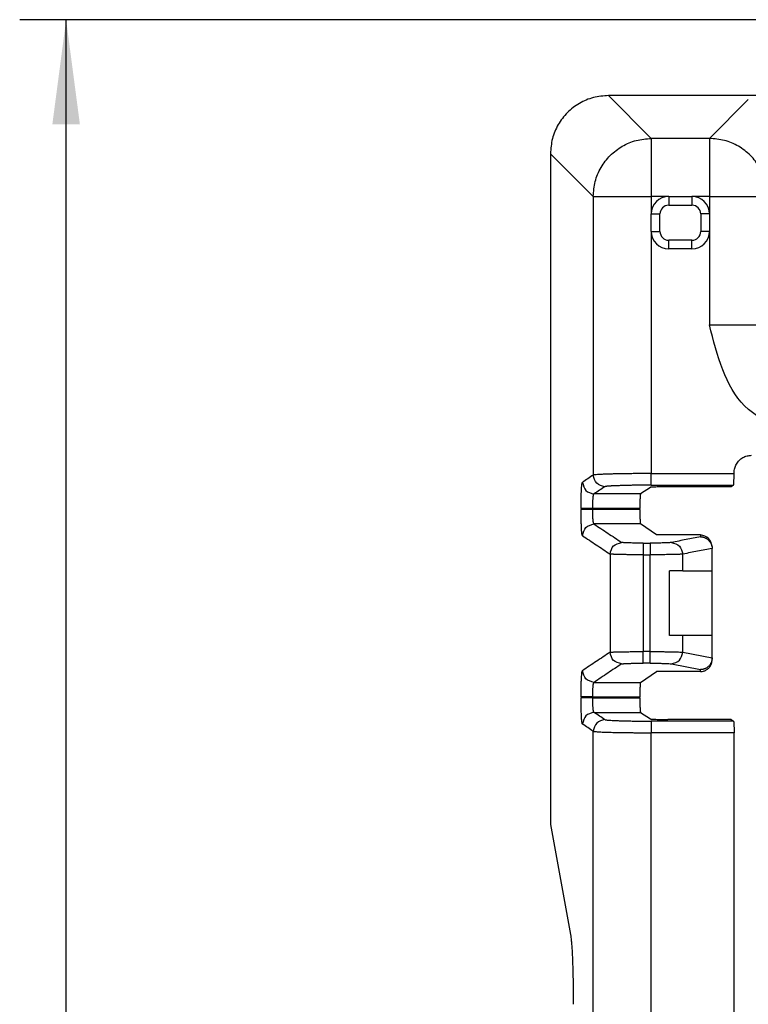
# Model space of a CAD drawing. Units: inches. Extents: x -5.3 to 4.6, y -5 to 12.7.
# Drawn here: x -5.1 to -3.9, y 3.3 to 5 of the extents above; entities that cross this region are included whole.
import ezdxf

# ---------------------------------------------------------------- set-up
doc = ezdxf.new("R2010")
doc.units = ezdxf.units.IN
doc.header["$MEASUREMENT"] = 0
doc.layers.add('1', color=7, linetype='Continuous')

# ---------------------------------------------------------------- blocks, each defined once
blk = doc.blocks.new('58613__4', base_point=(-4.2039, -1.5543))
at = {"color": 7, "linetype": 'Continuous'}
for p, q in [((-3.3851, 4.8835), (-4.104, 4.8835)), ((-4.2039, 4.7837), (-4.2039, 3.6299)), ((-4.0004, 4.71), (-3.9604, 4.71)), ((-4.0304, 4.6499), (-4.0304, 4.68)), ((-3.9304, 4.68), (-3.9304, 4.6499)), ((-3.9604, 4.6199), (-4.0004, 4.6199)), ((-3.8879, 4.2335), (-3.8879, 4.235)), ((-4.032, 4.2097), (-4.0489, 4.1984)), ((-3.8931, 4.2107), (-4.0021, 4.2107)), ((-3.8889, 4.2135), (-3.8931, 4.2107)), ((-4.0502, 4.1717), (-4.0502, 4.1735)), ((-4.0214, 4.1284), (-4.0489, 4.1468)), ((-3.9457, 4.1282), (-4.0214, 4.1284)), ((-3.9257, 4.1081), (-3.9257, 4.1048)), ((-3.9257, 4.0663), (-3.9257, 4.1048)), ((-3.9761, 4.0663), (-3.9991, 4.0663)), ((-3.9991, 3.9549), (-3.9991, 4.0663)), ((-3.9761, 4.0663), (-3.9257, 4.0663)), ((-3.9257, 3.9549), (-3.9257, 4.0663)), ((-3.9761, 3.9549), (-3.9991, 3.9549)), ((-3.9257, 3.9549), (-3.9761, 3.9549)), ((-3.9257, 3.9164), (-3.9257, 3.9549)), ((-3.9257, 3.9131), (-3.9257, 3.9164)), ((-4.0489, 3.8744), (-4.0214, 3.8928)), ((-3.9457, 3.893), (-4.0214, 3.8928)), ((-4.0502, 3.8477), (-4.0502, 3.8495)), ((-4.0489, 3.8228), (-4.032, 3.8115)), ((-3.8931, 3.8105), (-4.0021, 3.8105)), ((-3.8931, 3.8105), (-3.8889, 3.8077)), ((-3.8879, -0.3279), (-3.8879, 3.7877)), ((-4.2039, 3.6299), (-4.1693, 3.4408))]:
    blk.add_line(p, q, dxfattribs=at)
at = {"color": 124, "linetype": 'Continuous'}
for p, q in [((-4.104, 4.8835), (-4.0304, 4.8099)), ((-3.9304, 4.8099), (-3.8635, 4.8768)), ((-3.9304, 4.8099), (-4.0304, 4.8099)), ((-4.0304, 4.8099), (-4.0304, 4.71)), ((-3.9304, 4.8099), (-3.9304, 4.71)), ((-4.2039, 4.7837), (-4.1303, 4.71)), ((-4.1303, 4.71), (-4.1303, 4.2309)), ((-4.1303, 4.71), (-4.0304, 4.71)), ((-4.0004, 4.71), (-4.0304, 4.71)), ((-4.0304, 4.71), (-4.0304, 4.68)), ((-4.0004, 4.71), (-4.0004, 4.695)), ((-3.9604, 4.71), (-3.9604, 4.695)), ((-3.9304, 4.71), (-3.9604, 4.71)), ((-3.9304, 4.71), (-3.8305, 4.71)), ((-3.9304, 4.71), (-3.9304, 4.68)), ((-4.0004, 4.695), (-3.9604, 4.695)), ((-4.0304, 4.68), (-4.0154, 4.68)), ((-4.0154, 4.6499), (-4.0154, 4.68)), ((-3.9304, 4.68), (-3.9454, 4.68)), ((-3.9454, 4.68), (-3.9454, 4.6499)), ((-4.0304, 4.6499), (-4.0154, 4.6499)), ((-4.0304, 4.6499), (-4.0304, 4.2335)), ((-3.9304, 4.6499), (-3.9454, 4.6499)), ((-3.9304, 4.6499), (-3.9304, 4.4891)), ((-3.9604, 4.6349), (-4.0004, 4.6349)), ((-4.0004, 4.6199), (-4.0004, 4.6349)), ((-3.9604, 4.6199), (-3.9604, 4.6349)), ((-4.0304, 4.2335), (-3.8879, 4.2335)), ((-4.0304, 4.2135), (-3.8889, 4.2135)), ((-4.0489, 4.1984), (-4.1289, 4.1984)), ((-4.1512, 4.1735), (-4.1512, 4.1717)), ((-4.1312, 4.1735), (-4.1312, 4.1717)), ((-4.0502, 4.1735), (-4.1312, 4.1735)), ((-4.0502, 4.1717), (-4.1312, 4.1717)), ((-4.0489, 4.1468), (-4.1289, 4.1468)), ((-3.9457, 4.1282), (-3.9457, 4.1249)), ((-4.0445, 4.1139), (-4.0322, 4.1139)), ((-4.1014, 4.0951), (-4.1014, 3.9261)), ((-4.0445, 4.0939), (-4.0322, 4.0939)), ((-4.0445, 4.0939), (-4.0445, 3.9273)), ((-4.0322, 3.9273), (-4.0322, 4.0939)), ((-3.9761, 4.0663), (-3.9761, 4.095)), ((-3.9761, 3.9262), (-3.9761, 3.9549)), ((-4.0322, 3.9273), (-4.0445, 3.9273)), ((-3.9761, 3.9262), (-3.9257, 3.9163)), ((-4.0322, 3.9073), (-4.0445, 3.9073)), ((-3.9958, 3.9063), (-3.9457, 3.8963)), ((-3.9457, 3.893), (-3.9457, 3.8963)), ((-4.1289, 3.8744), (-4.0489, 3.8744)), ((-4.1512, 3.8495), (-4.1512, 3.8477)), ((-4.1312, 3.8495), (-4.1312, 3.8477)), ((-4.1312, 3.8495), (-4.0502, 3.8495)), ((-4.1312, 3.8477), (-4.0502, 3.8477)), ((-4.1289, 3.8228), (-4.0489, 3.8228)), ((-3.8889, 3.8077), (-4.0304, 3.8077)), ((-4.1303, -0.3305), (-4.1303, 3.7903)), ((-4.0304, -0.3279), (-4.0304, 3.7877)), ((-3.8879, 3.7877), (-4.0304, 3.7877))]:
    blk.add_line(p, q, dxfattribs=at)
at = {"color": 7, "linetype": 'Continuous'}
for centre, start, end in [((-4.0004, 4.68), 90, 180), ((-3.9604, 4.68), 0, 90), ((-4.0004, 4.6499), -180, -90), ((-3.9604, 4.6499), -90, 0)]:
    blk.add_arc(centre, 0.03, start, end, dxfattribs=at)
at = {"color": 124, "linetype": 'Continuous'}
for centre, start, end in [((-4.0004, 4.68), 90, 180), ((-3.9604, 4.68), 0, 90), ((-4.0004, 4.6499), 180, -90), ((-3.9604, 4.6499), -90, 0)]:
    blk.add_arc(centre, 0.015, start, end, dxfattribs=at)
at = {"color": 7, "linetype": 'Continuous'}
for points, knots in [([(-4.104, 4.8835), (-4.1128, 4.8829), (-4.1302, 4.8815), (-4.1546, 4.8711), (-4.1755, 4.8551), (-4.1914, 4.8342), (-4.2019, 4.8098), (-4.2032, 4.7924), (-4.2039, 4.7837)], [0, 0, 0, 0, 0.0260864, 0.0521568, 0.078218, 0.1042792, 0.1303496, 0.156436, 0.156436, 0.156436, 0.156436]), ([(-3.8879, 4.235), (-3.8877, 4.2376), (-3.8873, 4.2428), (-3.8842, 4.2501), (-3.8794, 4.2564), (-3.8731, 4.2612), (-3.8658, 4.2643), (-3.8606, 4.2647), (-3.8579, 4.2649)], [0, 0, 0, 0, 0.00782592, 0.01564705, 0.0234654, 0.03128376, 0.03910489, 0.04693081, 0.04693081, 0.04693081, 0.04693081]), ([(-3.8889, 4.2135), (-3.8888, 4.2139), (-3.8884, 4.2153), (-3.8883, 4.2182), (-3.8881, 4.2225), (-3.8879, 4.2277), (-3.8879, 4.2315), (-3.8879, 4.2335)], [0, 0, 0, 0, 0.00127164, 0.00429252, 0.00868862, 0.01407051, 0.02004705, 0.02004705, 0.02004705, 0.02004705]), ([(-4.0021, 4.2107), (-4.0039, 4.2107), (-4.0077, 4.2107), (-4.013, 4.2106), (-4.018, 4.2105), (-4.0221, 4.2104), (-4.0252, 4.2103), (-4.0274, 4.2102), (-4.0292, 4.2101), (-4.0305, 4.21), (-4.0314, 4.2099), (-4.0319, 4.2098), (-4.032, 4.2097)], [0, 0, 0, 0, 0.00566004, 0.01111704, 0.01617528, 0.02065344, 0.023238, 0.02544736, 0.02725531, 0.02862886, 0.0295464, 0.03000387, 0.03000387, 0.03000387, 0.03000387]), ([(-4.0489, 4.1984), (-4.049, 4.1983), (-4.0492, 4.198), (-4.0493, 4.1973), (-4.0494, 4.1962), (-4.0496, 4.1947), (-4.0497, 4.1929), (-4.0498, 4.1903), (-4.05, 4.1869), (-4.0501, 4.1827), (-4.0502, 4.1782), (-4.0502, 4.175), (-4.0502, 4.1735)], [0, 0, 0, 0, 0.00035743, 0.00109403, 0.00221682, 0.00371008, 0.00554678, 0.00770509, 0.01145883, 0.01571122, 0.02030671, 0.025077, 0.025077, 0.025077, 0.025077]), ([(-4.0502, 4.1717), (-4.0502, 4.1702), (-4.0502, 4.167), (-4.0501, 4.1625), (-4.05, 4.1583), (-4.0498, 4.1549), (-4.0497, 4.1523), (-4.0496, 4.1505), (-4.0494, 4.149), (-4.0493, 4.1479), (-4.0492, 4.1472), (-4.049, 4.1469), (-4.0489, 4.1468)], [0, 0, 0, 0, 0.00477029, 0.00936578, 0.01361817, 0.01737191, 0.01953022, 0.02136692, 0.02286018, 0.02398297, 0.02471957, 0.025077, 0.025077, 0.025077, 0.025077]), ([(-3.9257, 4.1081), (-3.9271, 4.1134), (-3.9298, 4.124), (-3.9404, 4.1268), (-3.9457, 4.1282)], [0, 0, 0, 0, 0.0152183, 0.03043034, 0.03043034, 0.03043034, 0.03043034]), ([(-3.9457, 4.1249), (-3.945, 4.1248), (-3.9436, 4.1248), (-3.9415, 4.1244), (-3.9396, 4.1238), (-3.9378, 4.123), (-3.9361, 4.1221), (-3.9346, 4.1211), (-3.9331, 4.12), (-3.9318, 4.1188), (-3.9306, 4.1175), (-3.9295, 4.1161), (-3.9286, 4.1147), (-3.9276, 4.1129), (-3.9268, 4.1111), (-3.9262, 4.1091), (-3.9258, 4.1071), (-3.9258, 4.1056), (-3.9257, 4.1049)], [0, 0, 0, 0, 0.0022544, 0.00419461, 0.00629236, 0.00839355, 0.01000689, 0.01194614, 0.01387559, 0.0155036, 0.01742823, 0.01903804, 0.02081428, 0.02258622, 0.02493273, 0.02682098, 0.02893574, 0.03106146, 0.03106146, 0.03106146, 0.03106146]), ([(-3.9257, 4.1048), (-3.9257, 4.1048), (-3.9257, 4.1049), (-3.9257, 4.1049), (-3.9257, 4.1049)], [0, 0, 0, 0, 0.000060629, 0.0001211953, 0.0001211953, 0.0001211953, 0.0001211953]), ([(-3.9257, 3.9163), (-3.9258, 3.9151), (-3.9259, 3.9129), (-3.9267, 3.91), (-3.9277, 3.9076), (-3.9288, 3.9056), (-3.9301, 3.9037), (-3.9315, 3.9022), (-3.9329, 3.9009), (-3.9342, 3.8999), (-3.9356, 3.899), (-3.9373, 3.8981), (-3.9391, 3.8974), (-3.9409, 3.8969), (-3.9428, 3.8965), (-3.9442, 3.8964), (-3.9452, 3.8963), (-3.9456, 3.8963), (-3.9457, 3.8963)], [0, 0, 0, 0, 0.00336362, 0.00673673, 0.00896334, 0.01119253, 0.01365835, 0.01567012, 0.01752954, 0.01912387, 0.02072787, 0.02258717, 0.02472704, 0.02653145, 0.02829196, 0.03037226, 0.03086623, 0.03136034, 0.03136034, 0.03136034, 0.03136034]), ([(-3.9457, 3.893), (-3.944, 3.8931), (-3.9405, 3.8934), (-3.9356, 3.8955), (-3.9314, 3.8987), (-3.9282, 3.9029), (-3.9261, 3.9078), (-3.9259, 3.9113), (-3.9257, 3.9131)], [0, 0, 0, 0, 0.00522319, 0.01045036, 0.01568031, 0.02091107, 0.02614047, 0.03136671, 0.03136671, 0.03136671, 0.03136671]), ([(-3.9257, 3.9163), (-3.9257, 3.9163), (-3.9257, 3.9163), (-3.9257, 3.9164), (-3.9257, 3.9164)], [0, 0, 0, 0, 0.0000605851, 0.0001212065, 0.0001212065, 0.0001212065, 0.0001212065]), ([(-4.0489, 3.8744), (-4.049, 3.8743), (-4.0492, 3.874), (-4.0493, 3.8733), (-4.0494, 3.8722), (-4.0496, 3.8707), (-4.0497, 3.8689), (-4.0498, 3.8663), (-4.05, 3.8629), (-4.0501, 3.8587), (-4.0502, 3.8542), (-4.0502, 3.851), (-4.0502, 3.8495)], [0, 0, 0, 0, 0.00035743, 0.00109403, 0.00221682, 0.00371008, 0.00554678, 0.00770509, 0.01145883, 0.01571122, 0.02030671, 0.025077, 0.025077, 0.025077, 0.025077]), ([(-4.0502, 3.8477), (-4.0502, 3.8462), (-4.0502, 3.843), (-4.0501, 3.8385), (-4.05, 3.8343), (-4.0498, 3.8309), (-4.0497, 3.8283), (-4.0496, 3.8265), (-4.0494, 3.825), (-4.0493, 3.8239), (-4.0492, 3.8232), (-4.049, 3.8229), (-4.0489, 3.8228)], [0, 0, 0, 0, 0.00477029, 0.00936578, 0.01361817, 0.01737191, 0.01953022, 0.02136692, 0.02286018, 0.02398297, 0.02471957, 0.025077, 0.025077, 0.025077, 0.025077]), ([(-4.032, 3.8115), (-4.0319, 3.8115), (-4.0314, 3.8113), (-4.0305, 3.8112), (-4.0292, 3.8111), (-4.0274, 3.811), (-4.0252, 3.8109), (-4.0221, 3.8108), (-4.018, 3.8107), (-4.013, 3.8106), (-4.0077, 3.8105), (-4.0039, 3.8105), (-4.0021, 3.8105)], [0, 0, 0, 0, 0.00045747, 0.00137502, 0.00274856, 0.00455651, 0.00676587, 0.00935043, 0.01382859, 0.01888683, 0.02434383, 0.03000387, 0.03000387, 0.03000387, 0.03000387]), ([(-3.8889, 3.8077), (-3.8888, 3.8073), (-3.8884, 3.8059), (-3.8883, 3.803), (-3.8881, 3.7987), (-3.8879, 3.7935), (-3.8879, 3.7897), (-3.8879, 3.7877)], [0, 0, 0, 0, 0.00127164, 0.00429252, 0.00868862, 0.01407051, 0.02004705, 0.02004705, 0.02004705, 0.02004705]), ([(-4.1693, 3.4408), (-4.1691, 3.439), (-4.1684, 3.4348), (-4.1677, 3.4274), (-4.167, 3.4184), (-4.1664, 3.4076), (-4.1659, 3.3955), (-4.1654, 3.3821), (-4.1651, 3.3676), (-4.1648, 3.3524), (-4.1646, 3.3367), (-4.1646, 3.326), (-4.1646, 3.3207)], [0, 0, 0, 0, 0.0054963, 0.0128841, 0.0220485, 0.0328411, 0.0450845, 0.0585767, 0.073094, 0.0883957, 0.1042278, 0.1203274, 0.1203274, 0.1203274, 0.1203274])]:
    blk.add_open_spline(points, degree=3, knots=knots, dxfattribs=at)
at = {"color": 124, "linetype": 'Continuous'}
for points, knots in [([(-4.1303, 4.71), (-4.1296, 4.7187), (-4.1282, 4.7361), (-4.1177, 4.7604), (-4.1017, 4.7814), (-4.0808, 4.7973), (-4.0565, 4.8078), (-4.0391, 4.8092), (-4.0304, 4.8099)], [0, 0, 0, 0, 0.0260337, 0.0520832, 0.078142, 0.1042008, 0.1302504, 0.156284, 0.156284, 0.156284, 0.156284]), ([(-3.8305, 4.71), (-3.8312, 4.7187), (-3.8326, 4.7361), (-3.8431, 4.7604), (-3.859, 4.7814), (-3.88, 4.7973), (-3.9043, 4.8078), (-3.9217, 4.8092), (-3.9304, 4.8099)], [0, 0, 0, 0, 0.0260337, 0.0520832, 0.078142, 0.1042008, 0.1302504, 0.156284, 0.156284, 0.156284, 0.156284]), ([(-3.9304, 4.4891), (-3.9253, 4.4891), (-3.9154, 4.4891), (-3.9007, 4.4891), (-3.8867, 4.4891), (-3.8738, 4.4891), (-3.8621, 4.4891), (-3.852, 4.4891), (-3.8437, 4.4891), (-3.8374, 4.4891), (-3.8332, 4.4891), (-3.8312, 4.4891), (-3.8305, 4.4891)], [0, 0, 0, 0, 0.01512607, 0.02990408, 0.04399392, 0.05707135, 0.06883546, 0.0790155, 0.08737722, 0.0937282, 0.09792228, 0.09986295, 0.09986295, 0.09986295, 0.09986295]), ([(-4.1512, 4.1735), (-4.1512, 4.1751), (-4.1512, 4.1781), (-4.1511, 4.1822), (-4.1511, 4.187), (-4.151, 4.1925), (-4.1508, 4.1988), (-4.1506, 4.2038), (-4.1504, 4.2074), (-4.1502, 4.2097), (-4.1501, 4.2117), (-4.1499, 4.2135), (-4.1497, 4.2151), (-4.1495, 4.2164), (-4.1494, 4.2175), (-4.149, 4.2182), (-4.1489, 4.2184)], [0, 0, 0, 0, 0.00485603, 0.00901269, 0.01238464, 0.01926344, 0.02561052, 0.03129916, 0.0341742, 0.03645973, 0.03820937, 0.04027682, 0.04180045, 0.04286907, 0.04440378, 0.04513753, 0.04513753, 0.04513753, 0.04513753]), ([(-4.1303, 4.2309), (-4.1333, 4.2288), (-4.1395, 4.2247), (-4.1457, 4.2206), (-4.1488, 4.2185), (-4.1489, 4.2184), (-4.1489, 4.2184)], [0, 0, 0, 0, 0.01111337, 0.02222673, 0.02231554, 0.02240434, 0.02240434, 0.02240434, 0.02240434]), ([(-4.1489, 4.2184), (-4.1475, 4.2131), (-4.1448, 4.2026), (-4.1342, 4.1998), (-4.1289, 4.1984)], [0, 0, 0, 0, 0.01517634, 0.03034484, 0.03034484, 0.03034484, 0.03034484]), ([(-4.0304, 4.2335), (-4.0339, 4.2335), (-4.0403, 4.2335), (-4.0492, 4.2335), (-4.0576, 4.2334), (-4.0655, 4.2333), (-4.073, 4.2332), (-4.0795, 4.2331), (-4.0858, 4.233), (-4.0923, 4.2329), (-4.0997, 4.2327), (-4.1072, 4.2325), (-4.1141, 4.2322), (-4.12, 4.232), (-4.1247, 4.2316), (-4.1281, 4.2314), (-4.1297, 4.231), (-4.1303, 4.2309)], [0, 0, 0, 0, 0.01039515, 0.01934304, 0.02667233, 0.03552447, 0.04305889, 0.04923144, 0.05517475, 0.06180881, 0.06883372, 0.07717866, 0.08436914, 0.08973838, 0.0948861, 0.09830387, 0.09995887, 0.09995887, 0.09995887, 0.09995887]), ([(-4.1103, 4.2109), (-4.1156, 4.2122), (-4.1261, 4.215), (-4.1289, 4.2256), (-4.1303, 4.2309)], [0, 0, 0, 0, 0.01516849, 0.03034483, 0.03034483, 0.03034483, 0.03034483]), ([(-4.0304, 4.2135), (-4.0304, 4.2137), (-4.0304, 4.2145), (-4.0304, 4.2161), (-4.0304, 4.2185), (-4.0304, 4.2216), (-4.0304, 4.2253), (-4.0304, 4.2293), (-4.0304, 4.2321), (-4.0304, 4.2335)], [0, 0, 0, 0, 0.00068238, 0.00232775, 0.00479292, 0.00793471, 0.01160991, 0.01567535, 0.01998782, 0.01998782, 0.01998782, 0.01998782]), ([(-4.1103, 4.2109), (-4.1134, 4.2088), (-4.1195, 4.2047), (-4.1257, 4.2006), (-4.1289, 4.1985), (-4.1289, 4.1985), (-4.1289, 4.1984)], [0, 0, 0, 0, 0.01111337, 0.02222673, 0.02231554, 0.02240434, 0.02240434, 0.02240434, 0.02240434]), ([(-4.0304, 4.2135), (-4.0308, 4.2135), (-4.0316, 4.2135), (-4.0344, 4.2135), (-4.0386, 4.2135), (-4.0445, 4.2135), (-4.0507, 4.2134), (-4.057, 4.2134), (-4.0625, 4.2133), (-4.0672, 4.2132), (-4.0712, 4.2131), (-4.0751, 4.213), (-4.0788, 4.2129), (-4.0823, 4.2128), (-4.0856, 4.2127), (-4.0885, 4.2126), (-4.0912, 4.2125), (-4.0937, 4.2124), (-4.096, 4.2123), (-4.0982, 4.2122), (-4.1002, 4.2121), (-4.102, 4.212), (-4.1037, 4.2118), (-4.1052, 4.2117), (-4.1065, 4.2116), (-4.1075, 4.2115), (-4.1084, 4.2113), (-4.1091, 4.2112), (-4.1097, 4.2111), (-4.11, 4.211), (-4.1102, 4.2109), (-4.1103, 4.2109), (-4.1103, 4.2109)], [0, 0, 0, 0, 0.00123471, 0.00246912, 0.00820108, 0.01389604, 0.02033995, 0.02664032, 0.03276508, 0.03688924, 0.0408861, 0.04474638, 0.04846082, 0.05202016, 0.05541513, 0.05820553, 0.06085108, 0.06334725, 0.0656895, 0.06787332, 0.06989118, 0.07173666, 0.07340683, 0.07489879, 0.07620969, 0.07725008, 0.07813176, 0.07885434, 0.07941798, 0.07982427, 0.07992902, 0.08001632, 0.08001632, 0.08001632, 0.08001632]), ([(-4.1312, 4.1735), (-4.1312, 4.1746), (-4.1312, 4.1769), (-4.1311, 4.1801), (-4.131, 4.1831), (-4.1309, 4.1857), (-4.1307, 4.1884), (-4.1306, 4.1907), (-4.1303, 4.1929), (-4.1301, 4.1946), (-4.1299, 4.196), (-4.1296, 4.1971), (-4.1294, 4.198), (-4.1291, 4.1983), (-4.1289, 4.1984)], [0, 0, 0, 0, 0.00347556, 0.00688346, 0.00946747, 0.01251321, 0.01480543, 0.01740085, 0.01968029, 0.02125743, 0.02259415, 0.02388276, 0.02469652, 0.02526431, 0.02526431, 0.02526431, 0.02526431]), ([(-4.1312, 4.1735), (-4.1332, 4.1735), (-4.1369, 4.1735), (-4.1421, 4.1735), (-4.1464, 4.1735), (-4.1493, 4.1735), (-4.1507, 4.1735), (-4.1512, 4.1735)], [0, 0, 0, 0, 0.00591349, 0.01125087, 0.01562877, 0.0186638, 0.01997259, 0.01997259, 0.01997259, 0.01997259]), ([(-4.1312, 4.1717), (-4.1332, 4.1717), (-4.1369, 4.1717), (-4.1421, 4.1717), (-4.1464, 4.1717), (-4.1493, 4.1717), (-4.1507, 4.1717), (-4.1512, 4.1717)], [0, 0, 0, 0, 0.00591349, 0.01125087, 0.01562877, 0.0186638, 0.01997259, 0.01997259, 0.01997259, 0.01997259]), ([(-4.1489, 4.1268), (-4.149, 4.127), (-4.1494, 4.1277), (-4.1495, 4.1288), (-4.1497, 4.1301), (-4.1499, 4.1317), (-4.1501, 4.1339), (-4.1503, 4.1369), (-4.1505, 4.14), (-4.1506, 4.143), (-4.1507, 4.1459), (-4.1509, 4.149), (-4.1509, 4.1522), (-4.151, 4.1556), (-4.1511, 4.1592), (-4.1511, 4.163), (-4.1512, 4.1671), (-4.1512, 4.1701), (-4.1512, 4.1717)], [0, 0, 0, 0, 0.00073375, 0.00226846, 0.00333708, 0.00486071, 0.00692816, 0.01012128, 0.01383833, 0.01616168, 0.01908379, 0.02262258, 0.02538678, 0.02877, 0.03275293, 0.03612487, 0.04028154, 0.04513757, 0.04513757, 0.04513757, 0.04513757]), ([(-4.1289, 4.1468), (-4.129, 4.1469), (-4.1294, 4.1472), (-4.1296, 4.148), (-4.1299, 4.1491), (-4.1301, 4.1505), (-4.1303, 4.1523), (-4.1306, 4.1547), (-4.1308, 4.1576), (-4.131, 4.1611), (-4.1311, 4.1642), (-4.1312, 4.1669), (-4.1312, 4.1692), (-4.1312, 4.1708), (-4.1312, 4.1717)], [0, 0, 0, 0, 0.00048629, 0.00138339, 0.00238927, 0.00400879, 0.00558593, 0.00786536, 0.01103243, 0.01456144, 0.01838268, 0.02026075, 0.02257074, 0.02526616, 0.02526616, 0.02526616, 0.02526616]), ([(-4.1489, 4.1268), (-4.1475, 4.1321), (-4.1448, 4.1426), (-4.1342, 4.1454), (-4.1289, 4.1468)], [0, 0, 0, 0, 0.01517634, 0.03034484, 0.03034484, 0.03034484, 0.03034484]), ([(-4.1289, 4.1468), (-4.1289, 4.1467), (-4.1289, 4.1467), (-4.1209, 4.1414), (-4.1051, 4.1309), (-4.0893, 4.1204), (-4.0814, 4.1151)], [0, 0, 0, 0, 0.0000888, 0.00017761, 0.02863311, 0.05708861, 0.05708861, 0.05708861, 0.05708861]), ([(-4.1489, 4.1268), (-4.1489, 4.1268), (-4.1488, 4.1267), (-4.1409, 4.1214), (-4.1251, 4.1109), (-4.1093, 4.1004), (-4.1014, 4.0951)], [0, 0, 0, 0, 0.0000888, 0.00017761, 0.02863311, 0.0570886, 0.0570886, 0.0570886, 0.0570886]), ([(-3.9457, 4.1249), (-3.954, 4.1232), (-3.9705, 4.1199), (-3.9871, 4.1167), (-3.9955, 4.115), (-3.9957, 4.115), (-3.9958, 4.1149)], [0, 0, 0, 0, 0.02526163, 0.05052326, 0.05077269, 0.05102212, 0.05102212, 0.05102212, 0.05102212]), ([(-4.1014, 4.0951), (-4.1, 4.1004), (-4.0973, 4.111), (-4.0867, 4.1137), (-4.0814, 4.1151)], [0, 0, 0, 0, 0.01517634, 0.03034484, 0.03034484, 0.03034484, 0.03034484]), ([(-4.0445, 4.1139), (-4.0454, 4.1139), (-4.0474, 4.1139), (-4.0508, 4.1139), (-4.055, 4.1139), (-4.0599, 4.114), (-4.0651, 4.1141), (-4.0694, 4.1142), (-4.0729, 4.1143), (-4.0755, 4.1145), (-4.0777, 4.1146), (-4.0794, 4.1148), (-4.0806, 4.1148), (-4.0812, 4.115), (-4.0814, 4.1151)], [0, 0, 0, 0, 0.0027983, 0.00613792, 0.0099157, 0.01557625, 0.02080847, 0.02550755, 0.028587, 0.03123136, 0.03341445, 0.03511046, 0.03638324, 0.03700452, 0.03700452, 0.03700452, 0.03700452]), ([(-4.0445, 4.1139), (-4.0445, 4.1136), (-4.0445, 4.1129), (-4.0445, 4.1113), (-4.0445, 4.1089), (-4.0445, 4.1058), (-4.0445, 4.1021), (-4.0445, 4.0981), (-4.0445, 4.0953), (-4.0445, 4.0939)], [0, 0, 0, 0, 0.00068238, 0.00232775, 0.00479292, 0.00793471, 0.01160991, 0.01567535, 0.01998782, 0.01998782, 0.01998782, 0.01998782]), ([(-3.9958, 4.1149), (-3.9961, 4.1149), (-3.9968, 4.1148), (-3.9984, 4.1146), (-4.0009, 4.1145), (-4.0044, 4.1143), (-4.0081, 4.1142), (-4.012, 4.1141), (-4.0161, 4.114), (-4.0204, 4.1139), (-4.0246, 4.1139), (-4.0285, 4.1139), (-4.031, 4.1139), (-4.0322, 4.1139)], [0, 0, 0, 0, 0.00087917, 0.00214315, 0.004856, 0.00839246, 0.01268204, 0.01589661, 0.02023091, 0.0248579, 0.02874443, 0.03294245, 0.03647012, 0.03647012, 0.03647012, 0.03647012]), ([(-4.0322, 4.1139), (-4.0322, 4.1136), (-4.0322, 4.1129), (-4.0322, 4.1113), (-4.0322, 4.1089), (-4.0322, 4.1058), (-4.0322, 4.1021), (-4.0322, 4.0981), (-4.0322, 4.0953), (-4.0322, 4.0939)], [0, 0, 0, 0, 0.00068238, 0.00232775, 0.00479292, 0.00793471, 0.01160991, 0.01567535, 0.01998782, 0.01998782, 0.01998782, 0.01998782]), ([(-3.9958, 4.1149), (-3.9906, 4.1135), (-3.9801, 4.1107), (-3.9774, 4.1002), (-3.9761, 4.095)], [0, 0, 0, 0, 0.01497914, 0.03010775, 0.03010775, 0.03010775, 0.03010775]), ([(-3.9257, 4.1049), (-3.934, 4.1033), (-3.9507, 4.1), (-3.9674, 4.0967), (-3.9758, 4.095), (-3.976, 4.095), (-3.9761, 4.095)], [0, 0, 0, 0, 0.02541628, 0.05083257, 0.05108201, 0.05133145, 0.05133145, 0.05133145, 0.05133145]), ([(-4.0445, 4.0939), (-4.045, 4.0939), (-4.0462, 4.0939), (-4.0484, 4.0939), (-4.0513, 4.0939), (-4.0551, 4.0939), (-4.0593, 4.0939), (-4.0638, 4.094), (-4.0679, 4.094), (-4.0716, 4.094), (-4.075, 4.0941), (-4.0782, 4.0941), (-4.0813, 4.0942), (-4.0841, 4.0943), (-4.0866, 4.0943), (-4.0889, 4.0944), (-4.091, 4.0944), (-4.093, 4.0945), (-4.0947, 4.0946), (-4.0963, 4.0946), (-4.0976, 4.0947), (-4.0988, 4.0948), (-4.0998, 4.0949), (-4.1005, 4.0949), (-4.101, 4.095), (-4.1013, 4.0951), (-4.1014, 4.0951), (-4.1014, 4.0951)], [0, 0, 0, 0, 0.0016842, 0.00336693, 0.00683613, 0.01028305, 0.01486724, 0.01934658, 0.02369818, 0.02720148, 0.03057061, 0.03379418, 0.03686082, 0.03975912, 0.04221695, 0.0445059, 0.04662073, 0.04855615, 0.05030693, 0.05186782, 0.05323361, 0.05439913, 0.05538275, 0.05613868, 0.05666722, 0.05683829, 0.05695997, 0.05695997, 0.05695997, 0.05695997]), ([(-3.9761, 4.095), (-3.9765, 4.0949), (-3.9776, 4.0948), (-3.9796, 4.0947), (-3.9825, 4.0945), (-3.9864, 4.0944), (-3.9909, 4.0943), (-3.9979, 4.0941), (-4.0077, 4.094), (-4.0181, 4.0939), (-4.0264, 4.0939), (-4.0304, 4.0939), (-4.0322, 4.0939)], [0, 0, 0, 0, 0.00135302, 0.00328626, 0.00592178, 0.01002742, 0.01496976, 0.01951094, 0.03114086, 0.04425534, 0.05072191, 0.05615499, 0.05615499, 0.05615499, 0.05615499]), ([(-4.1014, 3.9261), (-4.1053, 3.9234), (-4.1133, 3.9182), (-4.1251, 3.9103), (-4.137, 3.9023), (-4.1449, 3.8971), (-4.1489, 3.8944)], [0, 0, 0, 0, 0.01427215, 0.0285443, 0.04281645, 0.0570886, 0.0570886, 0.0570886, 0.0570886]), ([(-4.1014, 3.9261), (-4.1014, 3.9261), (-4.1013, 3.9261), (-4.101, 3.9262), (-4.1006, 3.9262), (-4.1, 3.9263), (-4.0991, 3.9264), (-4.0981, 3.9265), (-4.097, 3.9265), (-4.0955, 3.9266), (-4.0938, 3.9267), (-4.0917, 3.9267), (-4.0894, 3.9268), (-4.0869, 3.9269), (-4.084, 3.927), (-4.0806, 3.927), (-4.0769, 3.9271), (-4.0729, 3.9271), (-4.0688, 3.9272), (-4.0645, 3.9272), (-4.0595, 3.9273), (-4.054, 3.9273), (-4.0493, 3.9273), (-4.0462, 3.9273), (-4.045, 3.9273), (-4.0445, 3.9273)], [0, 0, 0, 0, 0.0001215, 0.00029229, 0.00075416, 0.00139633, 0.00221791, 0.00321763, 0.00439403, 0.00574559, 0.00759261, 0.00966975, 0.01196892, 0.014482, 0.01720088, 0.02071306, 0.02446003, 0.02842103, 0.0325753, 0.03690205, 0.04138053, 0.04743048, 0.05359085, 0.05527468, 0.05695999, 0.05695999, 0.05695999, 0.05695999]), ([(-4.0814, 3.9061), (-4.0867, 3.9075), (-4.0973, 3.9102), (-4.1, 3.9208), (-4.1014, 3.9261)], [0, 0, 0, 0, 0.01516849, 0.03034483, 0.03034483, 0.03034483, 0.03034483]), ([(-4.0445, 3.9073), (-4.0445, 3.9076), (-4.0445, 3.9083), (-4.0445, 3.9099), (-4.0445, 3.9123), (-4.0445, 3.9154), (-4.0445, 3.9191), (-4.0445, 3.9231), (-4.0445, 3.9259), (-4.0445, 3.9273)], [0, 0, 0, 0, 0.00068238, 0.00232775, 0.00479292, 0.00793471, 0.01160991, 0.01567535, 0.01998782, 0.01998782, 0.01998782, 0.01998782]), ([(-4.0322, 3.9073), (-4.0322, 3.9076), (-4.0322, 3.9083), (-4.0322, 3.9099), (-4.0322, 3.9123), (-4.0322, 3.9154), (-4.0322, 3.9191), (-4.0322, 3.9231), (-4.0322, 3.9259), (-4.0322, 3.9273)], [0, 0, 0, 0, 0.00068238, 0.00232775, 0.00479292, 0.00793471, 0.01160991, 0.01567535, 0.01998782, 0.01998782, 0.01998782, 0.01998782]), ([(-4.0322, 3.9273), (-4.0302, 3.9273), (-4.0263, 3.9273), (-4.0201, 3.9273), (-4.0137, 3.9272), (-4.0075, 3.9272), (-4.0015, 3.9271), (-3.9954, 3.927), (-3.9893, 3.9269), (-3.984, 3.9267), (-3.9801, 3.9265), (-3.9776, 3.9264), (-3.9765, 3.9263), (-3.9761, 3.9262)], [0, 0, 0, 0, 0.00597192, 0.01188609, 0.01860135, 0.02504163, 0.03047159, 0.03668933, 0.04327562, 0.04870135, 0.05286063, 0.0548023, 0.05615499, 0.05615499, 0.05615499, 0.05615499]), ([(-3.9958, 3.9063), (-3.9906, 3.9077), (-3.9801, 3.9105), (-3.9774, 3.921), (-3.9761, 3.9262)], [0, 0, 0, 0, 0.01497914, 0.03010776, 0.03010776, 0.03010776, 0.03010776]), ([(-4.0814, 3.9061), (-4.0854, 3.9035), (-4.0933, 3.8982), (-4.1052, 3.8903), (-4.117, 3.8824), (-4.125, 3.8771), (-4.1289, 3.8744)], [0, 0, 0, 0, 0.01427215, 0.0285443, 0.04281645, 0.0570886, 0.0570886, 0.0570886, 0.0570886]), ([(-4.0814, 3.9061), (-4.0814, 3.9061), (-4.0813, 3.9061), (-4.0812, 3.9062), (-4.0808, 3.9063), (-4.0803, 3.9064), (-4.0796, 3.9064), (-4.0787, 3.9065), (-4.0777, 3.9066), (-4.0765, 3.9067), (-4.0751, 3.9068), (-4.0736, 3.9068), (-4.072, 3.9069), (-4.0701, 3.907), (-4.0679, 3.907), (-4.0655, 3.9071), (-4.063, 3.9072), (-4.0603, 3.9072), (-4.0575, 3.9072), (-4.0542, 3.9073), (-4.0506, 3.9073), (-4.0476, 3.9073), (-4.0456, 3.9073), (-4.0448, 3.9073), (-4.0445, 3.9073)], [0, 0, 0, 0, 0.00008419, 0.00019888, 0.00057855, 0.00112472, 0.00183711, 0.00271455, 0.00375556, 0.00495599, 0.00630553, 0.00779898, 0.0094311, 0.01119666, 0.01347711, 0.01590982, 0.01848134, 0.02117823, 0.02398702, 0.02689427, 0.03082153, 0.03482035, 0.03591337, 0.03700735, 0.03700735, 0.03700735, 0.03700735]), ([(-4.0322, 3.9073), (-4.0309, 3.9073), (-4.0284, 3.9073), (-4.0229, 3.9073), (-4.0163, 3.9072), (-4.0089, 3.907), (-4.0029, 3.9068), (-3.999, 3.9066), (-3.9968, 3.9064), (-3.9961, 3.9063), (-3.9958, 3.9063)], [0, 0, 0, 0, 0.00388129, 0.00771605, 0.01624811, 0.02381738, 0.02995476, 0.03432179, 0.03549166, 0.03646984, 0.03646984, 0.03646984, 0.03646984]), ([(-4.1512, 3.8495), (-4.1512, 3.85), (-4.1512, 3.8512), (-4.1512, 3.8537), (-4.1511, 3.857), (-4.1511, 3.8608), (-4.151, 3.8644), (-4.151, 3.8679), (-4.1509, 3.8712), (-4.1508, 3.8743), (-4.1507, 3.8773), (-4.1505, 3.8802), (-4.1504, 3.8828), (-4.1502, 3.8853), (-4.1501, 3.8875), (-4.1499, 3.8894), (-4.1497, 3.891), (-4.1496, 3.8922), (-4.1494, 3.8932), (-4.1492, 3.8938), (-4.1491, 3.8941), (-4.149, 3.8943), (-4.1489, 3.8944), (-4.1489, 3.8944)], [0, 0, 0, 0, 0.00176872, 0.00353472, 0.00752103, 0.01145018, 0.01500065, 0.01844591, 0.02176829, 0.02494331, 0.02794599, 0.03076111, 0.03348221, 0.03595045, 0.03815331, 0.04007838, 0.04164591, 0.04293142, 0.04393034, 0.04443653, 0.04481333, 0.04500987, 0.04514738, 0.04514738, 0.04514738, 0.04514738]), ([(-4.1289, 3.8744), (-4.1342, 3.8758), (-4.1448, 3.8786), (-4.1475, 3.8891), (-4.1489, 3.8944)], [0, 0, 0, 0, 0.01516849, 0.03034484, 0.03034484, 0.03034484, 0.03034484]), ([(-4.1312, 3.8495), (-4.1312, 3.8504), (-4.1312, 3.852), (-4.1312, 3.8543), (-4.1311, 3.8568), (-4.131, 3.8593), (-4.1309, 3.8619), (-4.1307, 3.8644), (-4.1306, 3.8667), (-4.1303, 3.8689), (-4.1301, 3.8706), (-4.1299, 3.872), (-4.1296, 3.8732), (-4.1294, 3.874), (-4.129, 3.8743), (-4.1289, 3.8744)], [0, 0, 0, 0, 0.00269543, 0.00500541, 0.00688348, 0.01007629, 0.01251324, 0.01480546, 0.01740088, 0.01968032, 0.02125746, 0.02273491, 0.02388284, 0.02477993, 0.02526623, 0.02526623, 0.02526623, 0.02526623]), ([(-4.1312, 3.8495), (-4.1332, 3.8495), (-4.1369, 3.8495), (-4.1421, 3.8495), (-4.1464, 3.8495), (-4.1493, 3.8495), (-4.1507, 3.8495), (-4.1512, 3.8495)], [0, 0, 0, 0, 0.00591349, 0.01125087, 0.01562877, 0.0186638, 0.01997259, 0.01997259, 0.01997259, 0.01997259]), ([(-4.1312, 3.8477), (-4.1332, 3.8477), (-4.1369, 3.8477), (-4.1421, 3.8477), (-4.1464, 3.8477), (-4.1493, 3.8477), (-4.1507, 3.8477), (-4.1512, 3.8477)], [0, 0, 0, 0, 0.00591349, 0.01125087, 0.01562877, 0.0186638, 0.01997259, 0.01997259, 0.01997259, 0.01997259]), ([(-4.1489, 3.8028), (-4.149, 3.803), (-4.1494, 3.8037), (-4.1496, 3.8052), (-4.1499, 3.8072), (-4.1501, 3.81), (-4.1503, 3.813), (-4.1505, 3.8169), (-4.1507, 3.8209), (-4.1509, 3.8257), (-4.151, 3.8304), (-4.1511, 3.8359), (-4.1512, 3.8415), (-4.1512, 3.8457), (-4.1512, 3.8477)], [0, 0, 0, 0, 0.00085939, 0.00226694, 0.00454046, 0.00692645, 0.01049325, 0.01383661, 0.01849821, 0.02262084, 0.02810266, 0.03275117, 0.03888597, 0.0451358, 0.0451358, 0.0451358, 0.0451358]), ([(-4.1289, 3.8228), (-4.1291, 3.8229), (-4.1294, 3.8232), (-4.1296, 3.824), (-4.1299, 3.8251), (-4.1301, 3.8266), (-4.1303, 3.8284), (-4.1306, 3.8304), (-4.1307, 3.8328), (-4.1309, 3.8352), (-4.131, 3.8379), (-4.1311, 3.8408), (-4.1312, 3.8441), (-4.1312, 3.8464), (-4.1312, 3.8477)], [0, 0, 0, 0, 0.00056779, 0.00138155, 0.00238743, 0.00400695, 0.00579127, 0.00786352, 0.01019549, 0.01275117, 0.01518812, 0.01838093, 0.0213629, 0.02526438, 0.02526438, 0.02526438, 0.02526438]), ([(-4.1289, 3.8228), (-4.1342, 3.8214), (-4.1448, 3.8186), (-4.1475, 3.8081), (-4.1489, 3.8028)], [0, 0, 0, 0, 0.01516849, 0.03034484, 0.03034484, 0.03034484, 0.03034484]), ([(-4.1103, 3.8103), (-4.1156, 3.809), (-4.1261, 3.8062), (-4.1289, 3.7956), (-4.1303, 3.7903)], [0, 0, 0, 0, 0.01516849, 0.03034483, 0.03034483, 0.03034483, 0.03034483]), ([(-4.1103, 3.8103), (-4.1134, 3.8124), (-4.1195, 3.8165), (-4.1257, 3.8206), (-4.1289, 3.8227), (-4.1289, 3.8227), (-4.1289, 3.8228)], [0, 0, 0, 0, 0.01111337, 0.02222673, 0.02231554, 0.02240434, 0.02240434, 0.02240434, 0.02240434]), ([(-4.1103, 3.8103), (-4.1099, 3.8102), (-4.1086, 3.8098), (-4.1065, 3.8096), (-4.1041, 3.8094), (-4.1013, 3.8092), (-4.0972, 3.8089), (-4.0918, 3.8087), (-4.0863, 3.8085), (-4.0809, 3.8083), (-4.0757, 3.8082), (-4.0689, 3.808), (-4.0608, 3.8079), (-4.0521, 3.8078), (-4.0439, 3.8077), (-4.0368, 3.8077), (-4.0324, 3.8077), (-4.0304, 3.8077)], [0, 0, 0, 0, 0.00134288, 0.00408584, 0.0060324, 0.00878854, 0.01250785, 0.01826232, 0.02494025, 0.02910019, 0.03431824, 0.04062395, 0.04941618, 0.05867196, 0.06679622, 0.073982, 0.08000995, 0.08000995, 0.08000995, 0.08000995]), ([(-4.1303, 3.7903), (-4.1333, 3.7924), (-4.1395, 3.7965), (-4.1457, 3.8006), (-4.1488, 3.8027), (-4.1489, 3.8028), (-4.1489, 3.8028)], [0, 0, 0, 0, 0.01111337, 0.02222673, 0.02231554, 0.02240434, 0.02240434, 0.02240434, 0.02240434]), ([(-4.0304, 3.8077), (-4.0304, 3.8075), (-4.0304, 3.8067), (-4.0304, 3.8051), (-4.0304, 3.8027), (-4.0304, 3.7996), (-4.0304, 3.7959), (-4.0304, 3.7919), (-4.0304, 3.7891), (-4.0304, 3.7877)], [0, 0, 0, 0, 0.00068238, 0.00232775, 0.00479292, 0.00793471, 0.01160991, 0.01567535, 0.01998782, 0.01998782, 0.01998782, 0.01998782]), ([(-4.1303, 3.7903), (-4.1301, 3.7903), (-4.1296, 3.7901), (-4.1285, 3.79), (-4.127, 3.7898), (-4.1247, 3.7896), (-4.1214, 3.7893), (-4.117, 3.7891), (-4.1118, 3.7889), (-4.1057, 3.7886), (-4.0997, 3.7885), (-4.094, 3.7883), (-4.0889, 3.7882), (-4.0841, 3.7881), (-4.0796, 3.7881), (-4.0749, 3.788), (-4.0696, 3.7879), (-4.0636, 3.7879), (-4.0549, 3.7878), (-4.0438, 3.7877), (-4.0349, 3.7877), (-4.0304, 3.7877)], [0, 0, 0, 0, 0.00056073, 0.00165827, 0.00314886, 0.00507674, 0.00864732, 0.01307583, 0.01832446, 0.02435503, 0.03112921, 0.03642283, 0.04153876, 0.04635049, 0.0507315, 0.05523151, 0.06050379, 0.0665297, 0.07329061, 0.08651064, 0.09996293, 0.09996293, 0.09996293, 0.09996293])]:
    blk.add_open_spline(points, degree=3, knots=knots, dxfattribs=at)
blk.add_open_spline([(-3.7307, 4.2894), (-3.7836, 4.303), (-3.8894, 4.3304), (-3.9167, 4.4362), (-3.9304, 4.4891)], degree=3, dxfattribs=at)
blk = doc.blocks.new('*D16')
at = {"layer": '1', "color": 2, "linetype": 'Continuous'}
for p, q in [((-3.1879, 5.0141), (-5.1169, 5.0141)), ((-5.037, 1.9199), (-5.037, 5.0141))]:
    blk.add_line(p, q, dxfattribs=at)
at = {"layer": '1', "color": 2}
blk.add_solid([(-5.0133, 4.8341), (-5.0607, 4.8341), (-5.037, 5.0141)], dxfattribs=at)
blk = doc.blocks.new('3', base_point=(-3.1379, 1.7299))
blk.add_blockref('58613__4', (-4.2039, -1.5543))
at = {"layer": '1'}
blk.add_blockref('*D16', (0, 0), dxfattribs=at)

msp = doc.modelspace()

# ---------------------------------------------------------------- block references
msp.add_blockref('3', (-3.1379, 1.7299))

doc.saveas('drawing.dxf')
